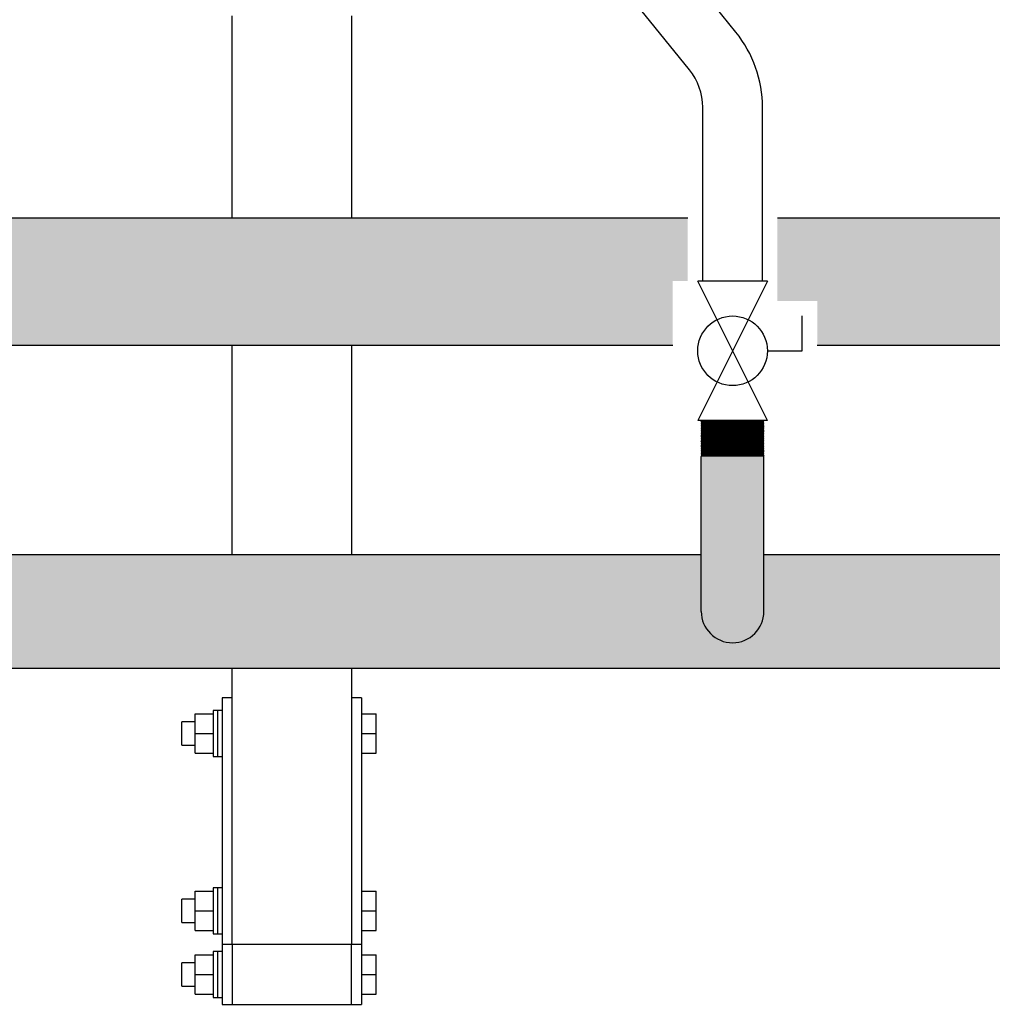
# Model space of a CAD drawing. Units: inches. Extents: x -624 to -452, y -35 to 84.
# Drawn here: x -510 to -494, y -18 to -1 of the extents above; entities that cross this region are included whole.
import ezdxf

# ---------------------------------------------------------------- set-up
doc = ezdxf.new("R2010")
doc.units = ezdxf.units.IN
doc.header["$MEASUREMENT"] = 0
doc.layers.add('demo', color=2, linetype='Continuous')

# ---------------------------------------------------------------- blocks, each defined once
blk = doc.blocks.new('Full-Port Ball Valve')
at = {"color": 2}
for p, q in [((0.0832, 0.0832), (0.0416, 0.0832)), ((0.0832, 0.0416), (0.0832, 0.0832)), ((0, 0.0416), (0, -0.0416)), ((0, 0.0416), (0.1665, -0.0416)), ((0.1665, 0.0416), (0, -0.0416)), ((0.1665, 0.0416), (0.1665, -0.0416))]:
    blk.add_line(p, q, dxfattribs=at)
blk.add_circle((0.0832, 0), 0.0416, dxfattribs=at)

msp = doc.modelspace()

# ---------------------------------------------------------------- hatches: boundary and pattern name
h = msp.add_hatch(color=23)
h.dxf.hatch_style = 1
h.paths.add_polyline_path([(-498.822, -4.505), (-512.635, -4.505), (-512.635, -5.568, -1), (-513.51, -5.568), (-513.51, -4.505), (-517.322, -4.505), (-517.322, -5.556), (-516.907, -5.556), (-516.657, -5.556), (-516.657, -6.63), (-499.072, -6.63), (-499.072, -5.556), (-498.822, -5.556)])
h = msp.add_hatch(color=23)
h.dxf.hatch_style = 1
h.paths.add_polyline_path([(-478.822, -4.505), (-492.635, -4.505), (-492.635, -5.568, -1), (-493.51, -5.568), (-493.51, -4.505), (-497.322, -4.505), (-497.322, -5.889), (-496.657, -5.889), (-496.657, -6.63), (-478.822, -6.63)])
h = msp.add_hatch(color=252)
h.dxf.hatch_style = 1
h.paths.add_polyline_path([(-498.597, -11.077), (-498.597, -10.127), (-517.547, -10.127), (-517.547, -11.077, -1), (-518.597, -11.077), (-518.597, -10.127), (-520.567, -10.127), (-520.567, -12.027), (-466.256, -12.027), (-466.256, -11.325), (-464.628, -11.325), (-464.628, -12.027), (-461.812, -12.027), (-461.812, -10.127), (-464.628, -10.127), (-464.628, -10.954), (-466.256, -10.954), (-466.256, -10.127), (-477.547, -10.127), (-477.547, -11.077, -1), (-478.597, -11.077), (-478.597, -10.127), (-497.547, -10.127), (-497.547, -11.077, -1)])
h.paths.add_polyline_path([(-465.619, -11.019), (-465.624, -11.014), (-465.634, -11.014), (-465.629, -11.019)], flags=16)
h.paths.add_polyline_path([(-465.265, -11.26), (-465.26, -11.265), (-465.25, -11.265), (-465.255, -11.26)], flags=16)
h.paths.add_polyline_path([(-465.275, -11.029), (-465.265, -11.019), (-465.25, -11.034), (-465.265, -11.049), (-465.25, -11.064), (-465.265, -11.079), (-465.25, -11.094), (-465.265, -11.109), (-465.25, -11.124), (-465.265, -11.139), (-465.25, -11.155), (-465.265, -11.17), (-465.25, -11.185), (-465.265, -11.2), (-465.25, -11.215), (-465.265, -11.23), (-465.25, -11.245), (-465.26, -11.255), (-465.634, -11.255), (-465.619, -11.24), (-465.634, -11.225), (-465.619, -11.21), (-465.634, -11.195), (-465.619, -11.18), (-465.634, -11.165), (-465.619, -11.15), (-465.634, -11.134), (-465.619, -11.119), (-465.634, -11.104), (-465.619, -11.089), (-465.634, -11.074), (-465.619, -11.059), (-465.634, -11.044), (-465.619, -11.029)], flags=16)
h.paths.add_polyline_path([(-465.26, -11.034), (-465.265, -11.039), (-465.25, -11.054), (-465.265, -11.069), (-465.25, -11.084), (-465.265, -11.099), (-465.25, -11.114), (-465.265, -11.129), (-465.25, -11.145), (-465.265, -11.16), (-465.25, -11.175), (-465.265, -11.19), (-465.25, -11.205), (-465.265, -11.22), (-465.25, -11.235), (-465.265, -11.25), (-465.609, -11.25), (-465.619, -11.26), (-465.634, -11.245), (-465.619, -11.23), (-465.634, -11.215), (-465.619, -11.2), (-465.634, -11.185), (-465.619, -11.17), (-465.634, -11.155), (-465.619, -11.139), (-465.634, -11.124), (-465.619, -11.109), (-465.634, -11.094), (-465.619, -11.079), (-465.634, -11.064), (-465.619, -11.049), (-465.634, -11.034)], flags=16)
h.paths.add_polyline_path([(-465.26, -11.205), (-465.351, -11.2), (-465.619, -11.2), (-465.619, -11.205)], flags=0)
h.paths.add_polyline_path([(-465.619, -11.19), (-465.634, -11.175), (-465.619, -11.16), (-465.634, -11.145), (-465.619, -11.129), (-465.634, -11.114), (-465.619, -11.099), (-465.634, -11.084), (-465.619, -11.069), (-465.634, -11.054), (-465.619, -11.039), (-465.275, -11.039), (-465.265, -11.029), (-465.25, -11.044), (-465.265, -11.059), (-465.25, -11.074), (-465.265, -11.089), (-465.25, -11.104), (-465.265, -11.119), (-465.25, -11.134), (-465.265, -11.15), (-465.25, -11.165), (-465.265, -11.18), (-465.25, -11.195), (-465.265, -11.21), (-465.25, -11.225), (-465.265, -11.24), (-465.26, -11.245), (-465.624, -11.245), (-465.624, -11.215), (-465.26, -11.215), (-465.265, -11.21), (-465.25, -11.195), (-465.624, -11.195)], flags=16)
h.paths.add_polyline_path([(-465.619, -11.25), (-465.634, -11.235), (-465.619, -11.22), (-465.265, -11.22), (-465.258, -11.24), (-465.609, -11.24)], flags=0)
h.paths.add_polyline_path([(-465.619, -11.17), (-465.619, -11.175), (-465.26, -11.175), (-465.351, -11.17)], flags=0)
h.paths.add_polyline_path([(-465.619, -11.139), (-465.619, -11.145), (-465.26, -11.145), (-465.26, -11.139)], flags=0)
h.paths.add_polyline_path([(-465.26, -11.114), (-465.26, -11.109), (-465.619, -11.109), (-465.619, -11.114)], flags=0)
h.paths.add_polyline_path([(-465.619, -11.079), (-465.619, -11.084), (-465.26, -11.084), (-465.351, -11.079)], flags=0)
at = {"layer": 'demo'}
msp.add_hatch(color=252, dxfattribs=at).paths.add_polyline_path([(-497.547, -8.486), (-497.559, -8.474), (-498.585, -8.474), (-498.597, -8.486), (-498.597, -11.077, 1), (-497.547, -11.077)])

# ---------------------------------------------------------------- linework, layer by layer
for p, q in [((-498.017, -1.392), (-501.445, 2.85)), ((-498.794, -2.021), (-502.223, 2.221)), ((-506.442, -4.505), (-506.442, -1.121)), ((-504.442, -1.121), (-504.442, -4.505)), ((-498.572, -5.556), (-498.572, -2.65)), ((-497.572, -5.556), (-497.572, -2.65)), ((-498.822, -4.505), (-512.635, -4.505)), ((-493.51, -4.505), (-497.322, -4.505)), ((-499.072, -6.63), (-516.657, -6.63)), ((-506.442, -10.127), (-506.442, -6.63)), ((-504.442, -6.63), (-504.442, -10.127)), ((-478.822, -6.63), (-496.657, -6.63)), ((-498.597, -11.077), (-498.597, -8.486)), ((-497.547, -11.077), (-497.547, -8.486)), ((-517.547, -10.127), (-498.597, -10.127)), ((-497.547, -10.127), (-478.597, -10.127)), ((-520.567, -12.027), (-466.256, -12.027)), ((-506.442, -16.648), (-506.442, -12.027)), ((-504.442, -12.027), (-504.442, -16.648)), ((-504.442, -16.648), (-506.442, -16.648)), ((-506.605, -17.648), (-506.442, -17.648)), ((-504.442, -17.648), (-504.279, -17.648))]:
    msp.add_line(p, q)
at = {"color": 9}
for p, q in [((-498.597, -7.887), (-498.585, -7.899)), ((-498.597, -7.887), (-497.547, -7.887)), ((-498.597, -7.911), (-498.585, -7.899)), ((-498.585, -7.899), (-497.559, -7.899)), ((-497.547, -7.887), (-497.559, -7.899)), ((-497.547, -7.911), (-497.559, -7.899)), ((-498.597, -7.911), (-498.585, -7.923)), ((-498.597, -7.911), (-497.547, -7.911)), ((-498.597, -7.935), (-498.585, -7.923)), ((-498.597, -7.935), (-498.585, -7.947)), ((-497.547, -7.935), (-498.597, -7.935)), ((-498.597, -7.959), (-498.585, -7.947)), ((-498.597, -7.959), (-498.585, -7.971)), ((-498.597, -7.959), (-497.547, -7.959)), ((-498.597, -7.983), (-498.585, -7.971)), ((-498.597, -7.983), (-498.585, -7.995)), ((-498.597, -7.983), (-497.547, -7.983)), ((-498.597, -8.007), (-498.585, -7.995)), ((-498.597, -8.007), (-498.585, -8.019)), ((-497.547, -8.007), (-498.597, -8.007)), ((-498.597, -8.031), (-498.585, -8.019)), ((-498.597, -8.031), (-498.585, -8.043)), ((-498.597, -8.031), (-497.547, -8.031)), ((-498.597, -8.055), (-498.585, -8.043)), ((-498.597, -8.055), (-498.585, -8.067)), ((-498.597, -8.055), (-497.547, -8.055)), ((-498.597, -8.079), (-498.585, -8.067)), ((-498.585, -7.923), (-497.559, -7.923)), ((-498.585, -7.947), (-497.559, -7.947)), ((-498.585, -7.971), (-497.559, -7.971)), ((-498.585, -7.995), (-497.559, -7.995)), ((-498.585, -8.019), (-497.559, -8.019)), ((-498.585, -8.043), (-497.559, -8.043)), ((-498.585, -8.067), (-497.559, -8.067)), ((-497.547, -7.911), (-497.559, -7.923)), ((-497.547, -7.935), (-497.559, -7.923)), ((-497.547, -7.935), (-497.559, -7.947)), ((-497.547, -7.959), (-497.559, -7.947)), ((-497.547, -7.959), (-497.559, -7.971)), ((-497.547, -7.983), (-497.559, -7.971)), ((-497.547, -7.983), (-497.559, -7.995)), ((-497.547, -8.007), (-497.559, -7.995)), ((-497.547, -8.007), (-497.559, -8.019)), ((-497.547, -8.031), (-497.559, -8.019)), ((-497.547, -8.031), (-497.559, -8.043)), ((-497.547, -8.055), (-497.559, -8.043)), ((-497.547, -8.055), (-497.559, -8.067)), ((-497.547, -8.079), (-497.559, -8.067)), ((-498.597, -8.079), (-498.585, -8.091)), ((-497.547, -8.079), (-498.597, -8.079)), ((-498.597, -8.103), (-498.585, -8.091)), ((-498.597, -8.103), (-498.585, -8.115)), ((-498.597, -8.103), (-497.547, -8.103)), ((-498.597, -8.127), (-498.585, -8.115)), ((-498.597, -8.127), (-498.585, -8.139)), ((-498.597, -8.127), (-497.547, -8.127)), ((-498.597, -8.151), (-498.585, -8.139)), ((-498.597, -8.151), (-498.585, -8.162)), ((-497.547, -8.151), (-498.597, -8.151)), ((-498.597, -8.174), (-498.585, -8.162)), ((-498.597, -8.174), (-498.585, -8.186)), ((-498.597, -8.174), (-497.547, -8.174)), ((-498.597, -8.198), (-498.585, -8.186)), ((-498.597, -8.198), (-498.585, -8.21)), ((-498.597, -8.198), (-497.547, -8.198)), ((-498.597, -8.222), (-498.585, -8.21)), ((-498.597, -8.222), (-498.585, -8.234)), ((-497.547, -8.222), (-498.597, -8.222)), ((-498.585, -8.091), (-497.559, -8.091)), ((-498.585, -8.115), (-497.559, -8.115)), ((-498.585, -8.139), (-497.559, -8.139)), ((-498.585, -8.162), (-497.559, -8.162)), ((-498.585, -8.186), (-497.559, -8.186)), ((-498.585, -8.21), (-497.559, -8.21)), ((-497.547, -8.079), (-497.559, -8.091)), ((-497.547, -8.103), (-497.559, -8.091)), ((-497.547, -8.103), (-497.559, -8.115)), ((-497.547, -8.127), (-497.559, -8.115)), ((-497.547, -8.127), (-497.559, -8.139)), ((-497.547, -8.151), (-497.559, -8.139)), ((-497.547, -8.151), (-497.559, -8.162)), ((-497.547, -8.174), (-497.559, -8.162)), ((-497.547, -8.174), (-497.559, -8.186)), ((-497.547, -8.198), (-497.559, -8.186)), ((-497.547, -8.198), (-497.559, -8.21)), ((-497.547, -8.222), (-497.559, -8.21)), ((-497.547, -8.222), (-497.559, -8.234)), ((-498.597, -8.246), (-498.585, -8.234)), ((-498.597, -8.246), (-498.585, -8.258)), ((-498.597, -8.246), (-497.547, -8.246)), ((-498.597, -8.27), (-498.585, -8.258)), ((-498.597, -8.27), (-498.585, -8.282)), ((-498.597, -8.27), (-497.547, -8.27)), ((-498.597, -8.294), (-498.585, -8.282)), ((-498.597, -8.294), (-498.585, -8.306)), ((-497.547, -8.294), (-498.597, -8.294)), ((-498.597, -8.318), (-498.585, -8.306)), ((-498.597, -8.318), (-498.585, -8.33)), ((-498.597, -8.318), (-497.547, -8.318)), ((-498.597, -8.342), (-498.585, -8.33)), ((-498.597, -8.342), (-498.585, -8.354)), ((-498.597, -8.342), (-497.547, -8.342)), ((-498.597, -8.366), (-498.585, -8.354)), ((-498.597, -8.366), (-498.585, -8.378)), ((-497.547, -8.366), (-498.597, -8.366)), ((-498.597, -8.39), (-498.585, -8.378)), ((-498.597, -8.39), (-498.585, -8.402)), ((-498.597, -8.39), (-497.547, -8.39)), ((-498.585, -8.234), (-497.559, -8.234)), ((-498.585, -8.258), (-497.559, -8.258)), ((-498.585, -8.282), (-497.559, -8.282)), ((-498.585, -8.306), (-497.559, -8.306)), ((-498.585, -8.33), (-497.559, -8.33)), ((-498.585, -8.354), (-497.559, -8.354)), ((-498.585, -8.378), (-497.559, -8.378)), ((-497.547, -8.246), (-497.559, -8.234)), ((-497.547, -8.246), (-497.559, -8.258)), ((-497.547, -8.27), (-497.559, -8.258)), ((-497.547, -8.27), (-497.559, -8.282)), ((-497.547, -8.294), (-497.559, -8.282)), ((-497.547, -8.294), (-497.559, -8.306)), ((-497.547, -8.318), (-497.559, -8.306)), ((-497.547, -8.318), (-497.559, -8.33)), ((-497.547, -8.342), (-497.559, -8.33)), ((-497.547, -8.342), (-497.559, -8.354)), ((-497.547, -8.366), (-497.559, -8.354)), ((-497.547, -8.366), (-497.559, -8.378)), ((-497.547, -8.39), (-497.559, -8.378)), ((-497.547, -8.39), (-497.559, -8.402)), ((-498.597, -8.414), (-498.585, -8.402)), ((-498.597, -8.414), (-498.585, -8.426)), ((-498.597, -8.414), (-497.547, -8.414)), ((-498.597, -8.438), (-498.585, -8.426)), ((-498.597, -8.438), (-498.585, -8.45)), ((-497.547, -8.438), (-498.597, -8.438)), ((-498.597, -8.462), (-498.585, -8.45)), ((-498.597, -8.462), (-498.585, -8.474)), ((-498.597, -8.462), (-497.547, -8.462)), ((-498.597, -8.486), (-498.585, -8.474)), ((-498.585, -8.402), (-497.559, -8.402)), ((-498.585, -8.426), (-497.559, -8.426)), ((-498.585, -8.45), (-497.559, -8.45)), ((-498.585, -8.474), (-497.559, -8.474)), ((-497.547, -8.414), (-497.559, -8.402)), ((-497.547, -8.414), (-497.559, -8.426)), ((-497.547, -8.438), (-497.559, -8.426)), ((-497.547, -8.438), (-497.559, -8.45)), ((-497.547, -8.462), (-497.559, -8.45)), ((-497.547, -8.462), (-497.559, -8.474)), ((-497.547, -8.486), (-497.559, -8.474))]:
    msp.add_line(p, q, dxfattribs=at)
at = {"color": 7, "linetype": 'Continuous', "lineweight": 25}
for p, q in [((-506.442, -12.523), (-506.605, -12.523)), ((-506.605, -12.523), (-506.605, -16.473)), ((-504.279, -12.523), (-504.442, -12.523)), ((-504.279, -12.523), (-504.279, -16.473)), ((-507.059, -12.788), (-506.759, -12.788)), ((-507.059, -13.118), (-507.059, -12.788)), ((-506.682, -12.733), (-506.759, -12.733)), ((-506.759, -12.733), (-506.759, -13.503)), ((-506.605, -12.733), (-506.682, -12.733)), ((-506.682, -12.733), (-506.682, -13.503)), ((-504.279, -12.788), (-504.029, -12.788)), ((-504.029, -13.118), (-504.029, -12.788)), ((-507.059, -12.924), (-507.279, -12.924)), ((-507.279, -13.312), (-507.279, -12.924)), ((-507.059, -13.448), (-507.059, -13.118)), ((-507.059, -13.118), (-506.759, -13.118)), ((-504.279, -13.118), (-504.029, -13.118)), ((-504.029, -13.448), (-504.029, -13.118)), ((-507.279, -13.312), (-507.059, -13.312)), ((-507.059, -13.448), (-506.759, -13.448)), ((-504.279, -13.448), (-504.029, -13.448)), ((-506.759, -13.503), (-506.682, -13.503)), ((-506.682, -13.503), (-506.605, -13.503)), ((-507.059, -15.753), (-506.759, -15.753)), ((-507.059, -16.083), (-507.059, -15.753)), ((-506.682, -15.698), (-506.759, -15.698)), ((-506.759, -15.698), (-506.759, -16.468)), ((-506.605, -15.698), (-506.682, -15.698)), ((-506.682, -15.698), (-506.682, -16.468)), ((-504.279, -15.753), (-504.029, -15.753)), ((-504.029, -16.083), (-504.029, -15.753)), ((-507.059, -15.889), (-507.279, -15.889)), ((-507.279, -16.277), (-507.279, -15.889)), ((-507.059, -16.083), (-506.759, -16.083)), ((-507.059, -16.413), (-507.059, -16.083)), ((-504.279, -16.083), (-504.029, -16.083)), ((-504.029, -16.413), (-504.029, -16.083)), ((-507.279, -16.277), (-507.059, -16.277)), ((-507.059, -16.413), (-506.759, -16.413)), ((-504.279, -16.413), (-504.029, -16.413)), ((-506.759, -16.468), (-506.682, -16.468)), ((-506.682, -16.468), (-506.605, -16.468)), ((-506.605, -16.473), (-506.605, -17.648)), ((-504.279, -16.473), (-504.279, -17.648)), ((-506.682, -16.763), (-506.759, -16.763)), ((-506.759, -16.763), (-506.759, -17.533)), ((-506.605, -16.763), (-506.682, -16.763)), ((-506.682, -16.763), (-506.682, -17.533)), ((-506.442, -16.648), (-506.605, -16.648)), ((-504.279, -16.648), (-504.442, -16.648)), ((-507.059, -16.954), (-507.279, -16.954)), ((-507.279, -17.342), (-507.279, -16.954)), ((-507.059, -16.818), (-506.759, -16.818)), ((-507.059, -17.148), (-507.059, -16.818)), ((-504.279, -16.818), (-504.029, -16.818)), ((-504.029, -17.148), (-504.029, -16.818)), ((-507.059, -17.478), (-507.059, -17.148)), ((-507.059, -17.148), (-506.759, -17.148)), ((-504.279, -17.148), (-504.029, -17.148)), ((-504.029, -17.478), (-504.029, -17.148)), ((-507.279, -17.342), (-507.059, -17.342)), ((-507.059, -17.478), (-506.759, -17.478)), ((-506.759, -17.533), (-506.682, -17.533)), ((-506.682, -17.533), (-506.605, -17.533)), ((-504.279, -17.478), (-504.029, -17.478))]:
    msp.add_line(p, q, dxfattribs=at)
msp.add_lwpolyline([(-506.442, -17.648), (-504.442, -17.648), (-504.442, -16.648), (-506.442, -16.648)], close=True)
for centre, radius, start, end in [((-499.572, -2.65), 2, 0, 38.9438), ((-499.572, -2.65), 1, 0, 38.9438), ((-498.072, -11.077), 0.525, 180, 0)]:
    msp.add_arc(centre, radius, start, end)

# ---------------------------------------------------------------- block references
at = {"xscale": 14, "yscale": 14, "zscale": 14, "rotation": 270}
msp.add_blockref('Full-Port Ball Valve', (-498.072, -5.556), dxfattribs=at)

doc.saveas('drawing.dxf')
